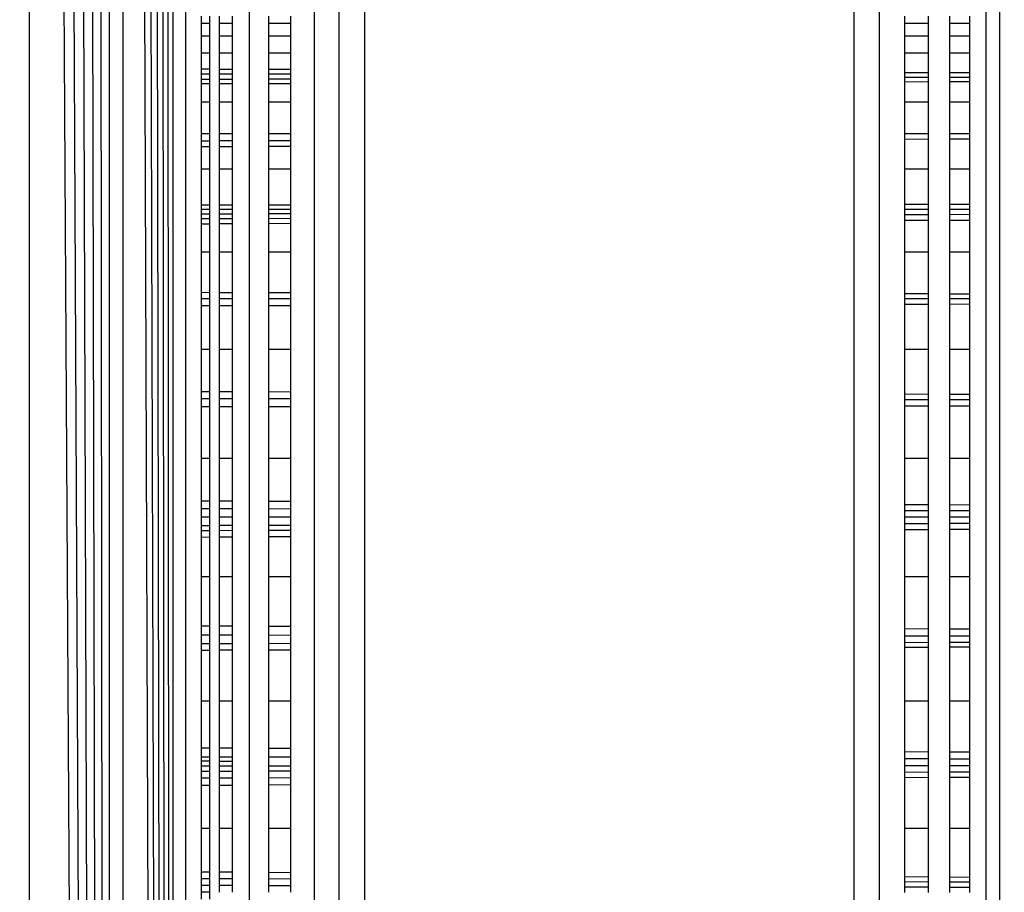
# Model space of a CAD drawing. Units: millimetres. Extents: x 19081 to 25129, y 11873 to 16341.
# Drawn here: x 23628 to 23634, y 13417 to 13423 of the extents above; entities that cross this region are included whole.
import ezdxf

# ---------------------------------------------------------------- set-up
doc = ezdxf.new("R2010")
doc.units = ezdxf.units.MM
doc.layers.add('Strefa bezpieczna', color=8, linetype='Continuous')
doc.dimstyles.get("Standard").update_dxf_attribs({"dimtxt": 180, "dimasz": 200, "dimexe": 0.18, "dimexo": 0.0625, "dimgap": 200, "dimtad": 0, "dimtih": 1, "dimtoh": 1, "dimlfac": 0.001, "dimzin": 0, "dimdsep": 46, "dimtxsty": 'Standard', "dimcen": 0.09, "dimse1": 1, "dimse2": 1, "dimadec": 0, "dimazin": 0, "dimtfac": 1, "dimtdec": 4, "dimtofl": 0, "dimtmove": 0, "dimatfit": 3, "dimfxl": 1, "dimtolj": 1, "dimtzin": 0, "dimarcsym": 0})

# ---------------------------------------------------------------- blocks, each defined once
blk = doc.blocks.new('*D98')
at = {"layer": 'Defpoints', "color": 0}
for p in [(25129.2823, 16223.0425), (21249.2823, 13417.5886), (25129.2823, 13417.5886)]:
    blk.add_point(p, dxfattribs=at)
at = {"layer": 'Strefa bezpieczna', "color": 0, "lineweight": -2}
for p, q in [((21449.2823, 16223.0425), (22719.2823, 16223.0425)), ((24929.2823, 16223.0425), (23659.2823, 16223.0425))]:
    blk.add_line(p, q, dxfattribs=at)
at = {"layer": 'Strefa bezpieczna', "color": 0}
for points in [[(21449.2823, 16256.3758), (21449.2823, 16189.7091), (21249.2823, 16223.0425)], [(24929.2823, 16189.7091), (24929.2823, 16256.3758), (25129.2823, 16223.0425)]]:
    blk.add_solid(points, dxfattribs=at)
at = {"layer": 'Strefa bezpieczna', "color": 0, "insert": (23189.2823, 16223.0425), "char_height": 180, "attachment_point": 5}
blk.add_mtext('\\A1;3.88', dxfattribs=at)

msp = doc.modelspace()

# ---------------------------------------------------------------- linework, layer by layer
for p, q in [((23629.1058, 13459.5445), (23629.1058, 13375.6327)), ((23629.1058, 13375.6327), (23628.8718, 13459.486)), ((23629.1058, 13375.6327), (23628.9398, 13459.503)), ((23629.1058, 13375.6327), (23629.0015, 13459.5184)), ((23629.1058, 13375.6327), (23629.0568, 13459.5322)), ((23628.717, 13375.7299), (23628.6301, 13459.4255)), ((23628.7168, 13459.4472), (23628.717, 13375.7299)), ((23628.802, 13459.4685), (23628.7975, 13375.7098)), ((23629.1058, 13375.6327), (23628.802, 13459.4685)), ((23628.717, 13375.7299), (23628.4391, 13459.3778)), ((23628.717, 13375.7299), (23628.5375, 13459.4024)), ((23629.1852, 13459.4136), (23629.185, 13375.7629)), ((23628.2256, 13459.3244), (23628.2254, 13375.8528)), ((23628.717, 13375.7299), (23628.2256, 13459.3244)), ((23628.717, 13375.7299), (23628.3351, 13459.3518)), ((23629.5752, 13432.5886), (23629.5752, 13402.5886)), ((23629.9733, 13432.5886), (23629.9733, 13402.5886)), ((23630.1259, 13402.5886), (23630.1259, 13432.5886)), ((23630.2823, 13432.5886), (23630.2823, 13402.5886)), ((23633.2823, 13402.5886), (23633.2823, 13432.5886)), ((23633.4387, 13402.5886), (23633.4387, 13432.5886)), ((23634.0913, 13402.5886), (23634.0913, 13432.5886)), ((23634.1733, 13432.5886), (23634.1733, 13402.5886)), ((23629.2823, 13422.527), (23629.2823, 13422.5693)), ((23629.3312, 13422.5693), (23629.3312, 13422.527)), ((23629.3913, 13422.5693), (23629.3913, 13422.527)), ((23629.4733, 13422.527), (23629.4733, 13422.5693)), ((23629.6945, 13422.527), (23629.6945, 13422.5693)), ((23629.8283, 13422.5694), (23629.8283, 13422.527)), ((23633.5913, 13422.5701), (23633.5913, 13422.527)), ((23633.7363, 13422.5701), (23633.7363, 13422.527)), ((23633.8701, 13422.527), (23633.8701, 13422.5701)), ((23633.9894, 13422.5701), (23633.9894, 13422.527)), ((23629.2823, 13422.527), (23629.3312, 13422.527)), ((23629.2823, 13422.4494), (23629.2823, 13422.527)), ((23629.3312, 13422.527), (23629.3312, 13422.4494)), ((23629.3913, 13422.527), (23629.4733, 13422.527)), ((23629.3913, 13422.527), (23629.3913, 13422.4494)), ((23629.4733, 13422.4494), (23629.4733, 13422.527)), ((23629.6945, 13422.527), (23629.8283, 13422.527)), ((23629.6945, 13422.4494), (23629.6945, 13422.527)), ((23629.8283, 13422.527), (23629.8283, 13422.4494)), ((23633.5913, 13422.527), (23633.7363, 13422.527)), ((23633.5913, 13422.527), (23633.5913, 13422.4494)), ((23633.7363, 13422.527), (23633.7363, 13422.4494)), ((23633.8701, 13422.527), (23633.9894, 13422.527)), ((23633.8701, 13422.4494), (23633.8701, 13422.527)), ((23633.9894, 13422.527), (23633.9894, 13422.4494)), ((23629.2823, 13422.4494), (23629.3312, 13422.4494)), ((23629.2823, 13422.3439), (23629.2823, 13422.4494)), ((23629.3312, 13422.4494), (23629.3312, 13422.3439)), ((23629.3913, 13422.4494), (23629.4733, 13422.4494)), ((23629.3913, 13422.4494), (23629.3913, 13422.3439)), ((23629.4733, 13422.3439), (23629.4733, 13422.4494)), ((23629.6945, 13422.4494), (23629.8283, 13422.4494)), ((23629.6945, 13422.3439), (23629.6945, 13422.4494)), ((23629.8283, 13422.4494), (23629.8283, 13422.3439)), ((23633.5913, 13422.4494), (23633.7363, 13422.4494)), ((23633.5913, 13422.4494), (23633.5913, 13422.3439)), ((23633.7363, 13422.4494), (23633.7363, 13422.3439)), ((23633.8701, 13422.4494), (23633.9894, 13422.4494)), ((23633.8701, 13422.3439), (23633.8701, 13422.4494)), ((23633.9894, 13422.4494), (23633.9894, 13422.3439)), ((23629.2823, 13422.3439), (23629.3312, 13422.3439)), ((23629.2823, 13422.2439), (23629.2823, 13422.3439)), ((23629.3312, 13422.3439), (23629.3312, 13422.2438)), ((23629.3913, 13422.3439), (23629.4733, 13422.3439)), ((23629.3913, 13422.3439), (23629.3913, 13422.2437)), ((23629.4733, 13422.2435), (23629.4733, 13422.3439)), ((23629.6945, 13422.3439), (23629.8283, 13422.3439)), ((23629.6945, 13422.2431), (23629.6945, 13422.3439)), ((23629.8283, 13422.3439), (23629.8283, 13422.2428)), ((23633.5913, 13422.3439), (23633.7363, 13422.3439)), ((23633.5913, 13422.3439), (23633.5913, 13422.2222)), ((23633.7363, 13422.3439), (23633.7363, 13422.222)), ((23633.8701, 13422.3439), (23633.9894, 13422.3439)), ((23633.8701, 13422.2219), (23633.8701, 13422.3439)), ((23633.9894, 13422.3439), (23633.9894, 13422.2218)), ((23629.3312, 13422.2438), (23629.2823, 13422.2439)), ((23629.2823, 13422.2135), (23629.2823, 13422.2439)), ((23629.3312, 13422.2135), (23629.2823, 13422.2135)), ((23629.2823, 13422.1821), (23629.2823, 13422.2135)), ((23629.3312, 13422.2438), (23629.3312, 13422.2135)), ((23629.3312, 13422.2135), (23629.3312, 13422.1822)), ((23629.4733, 13422.2435), (23629.3913, 13422.2437)), ((23629.3913, 13422.2437), (23629.3913, 13422.2134)), ((23629.4733, 13422.2134), (23629.3913, 13422.2134)), ((23629.3913, 13422.2134), (23629.3913, 13422.1822)), ((23629.4733, 13422.2134), (23629.4733, 13422.2435)), ((23629.4733, 13422.1823), (23629.4733, 13422.2134)), ((23629.8283, 13422.2428), (23629.6945, 13422.2431)), ((23629.6945, 13422.2133), (23629.6945, 13422.2431)), ((23629.8283, 13422.2133), (23629.6945, 13422.2133)), ((23629.6945, 13422.1826), (23629.6945, 13422.2133)), ((23629.8283, 13422.2428), (23629.8283, 13422.2133)), ((23629.8283, 13422.2133), (23629.8283, 13422.1828)), ((23633.7363, 13422.222), (23633.5913, 13422.2222)), ((23633.5913, 13422.2222), (23633.5913, 13422.1941)), ((23633.7363, 13422.1942), (23633.5913, 13422.1941)), ((23633.5913, 13422.1941), (23633.5913, 13422.1658)), ((23633.7363, 13422.222), (23633.7363, 13422.1942)), ((23633.7363, 13422.1942), (23633.7363, 13422.1662)), ((23633.9894, 13422.2218), (23633.8701, 13422.2219)), ((23633.8701, 13422.1943), (23633.8701, 13422.2219)), ((23633.9894, 13422.1944), (23633.8701, 13422.1943)), ((23633.8701, 13422.1666), (23633.8701, 13422.1943)), ((23633.9894, 13422.2218), (23633.9894, 13422.1944)), ((23633.9894, 13422.1944), (23633.9894, 13422.1669)), ((23629.3312, 13422.1822), (23629.2823, 13422.1821)), ((23629.2823, 13422.1541), (23629.2823, 13422.1821)), ((23629.3312, 13422.1542), (23629.2823, 13422.1541)), ((23629.2823, 13422.0436), (23629.2823, 13422.1541)), ((23629.3312, 13422.1822), (23629.3312, 13422.1542)), ((23629.3312, 13422.1542), (23629.3312, 13422.0436)), ((23629.4733, 13422.1823), (23629.3913, 13422.1822)), ((23629.3913, 13422.1822), (23629.3913, 13422.1544)), ((23629.4733, 13422.1546), (23629.3913, 13422.1544)), ((23629.3913, 13422.1544), (23629.3913, 13422.0436)), ((23629.4733, 13422.1546), (23629.4733, 13422.1823)), ((23629.4733, 13422.0436), (23629.4733, 13422.1546)), ((23629.8283, 13422.1828), (23629.6945, 13422.1826)), ((23629.6945, 13422.1552), (23629.6945, 13422.1826)), ((23629.8283, 13422.1556), (23629.6945, 13422.1552)), ((23629.6945, 13422.0436), (23629.6945, 13422.1552)), ((23629.8283, 13422.1828), (23629.8283, 13422.1556)), ((23629.8283, 13422.1556), (23629.8283, 13422.0436)), ((23633.7363, 13422.1662), (23633.5913, 13422.1658)), ((23633.5913, 13422.1658), (23633.5913, 13422.0436)), ((23633.7363, 13422.1662), (23633.7363, 13422.0436)), ((23633.9894, 13422.1669), (23633.8701, 13422.1666)), ((23633.8701, 13422.0436), (23633.8701, 13422.1666)), ((23633.9894, 13422.1669), (23633.9894, 13422.0436)), ((23629.2823, 13422.0436), (23629.3312, 13422.0436)), ((23629.2823, 13421.8493), (23629.2823, 13422.0436)), ((23629.3312, 13422.0436), (23629.3312, 13421.8493)), ((23629.3913, 13422.0436), (23629.4733, 13422.0436)), ((23629.3913, 13422.0436), (23629.3913, 13421.8493)), ((23629.4733, 13421.8493), (23629.4733, 13422.0436)), ((23629.6945, 13422.0436), (23629.8283, 13422.0436)), ((23629.6945, 13421.8493), (23629.6945, 13422.0436)), ((23629.8283, 13422.0436), (23629.8283, 13421.8493)), ((23633.5913, 13422.0436), (23633.7363, 13422.0436)), ((23633.5913, 13422.0436), (23633.5913, 13421.8494)), ((23633.7363, 13422.0436), (23633.7363, 13421.8494)), ((23633.8701, 13422.0436), (23633.9894, 13422.0436)), ((23633.8701, 13421.8494), (23633.8701, 13422.0436)), ((23633.9894, 13422.0436), (23633.9894, 13421.8494)), ((23629.2823, 13421.8493), (23629.3312, 13421.8493)), ((23629.2823, 13421.804), (23629.2823, 13421.8493)), ((23629.3312, 13421.8493), (23629.3312, 13421.8041)), ((23629.3913, 13421.8493), (23629.4733, 13421.8493)), ((23629.3913, 13421.8493), (23629.3913, 13421.8043)), ((23629.4733, 13421.8045), (23629.4733, 13421.8493)), ((23629.6945, 13421.8493), (23629.8283, 13421.8493)), ((23629.6945, 13421.805), (23629.6945, 13421.8493)), ((23629.8283, 13421.8493), (23629.8283, 13421.8053)), ((23633.5913, 13421.8494), (23633.7363, 13421.8494)), ((23633.5913, 13421.8494), (23633.5913, 13421.8142)), ((23633.7363, 13421.8494), (23633.7363, 13421.8146)), ((23633.8701, 13421.8494), (23633.9894, 13421.8494)), ((23633.8701, 13421.8149), (23633.8701, 13421.8494)), ((23633.9894, 13421.8494), (23633.9894, 13421.8152)), ((23629.3312, 13421.8041), (23629.2823, 13421.804)), ((23629.2823, 13421.7698), (23629.2823, 13421.804)), ((23629.2823, 13421.7698), (23629.3312, 13421.77)), ((23629.2823, 13421.6337), (23629.2823, 13421.7698)), ((23629.3312, 13421.8041), (23629.3312, 13421.77)), ((23629.3312, 13421.77), (23629.3312, 13421.6337)), ((23629.4733, 13421.8045), (23629.3913, 13421.8043)), ((23629.3913, 13421.8043), (23629.3913, 13421.7703)), ((23629.3913, 13421.7703), (23629.4733, 13421.7706)), ((23629.3913, 13421.7703), (23629.3913, 13421.6337)), ((23629.4733, 13421.7706), (23629.4733, 13421.8045)), ((23629.4733, 13421.6337), (23629.4733, 13421.7706)), ((23629.8283, 13421.8053), (23629.6945, 13421.805)), ((23629.6945, 13421.7716), (23629.6945, 13421.805)), ((23629.6945, 13421.7716), (23629.8283, 13421.7722)), ((23629.6945, 13421.6337), (23629.6945, 13421.7716)), ((23629.8283, 13421.8053), (23629.8283, 13421.7722)), ((23629.8283, 13421.7722), (23629.8283, 13421.6337)), ((23633.7363, 13421.8146), (23633.5913, 13421.8142)), ((23633.5913, 13421.8142), (23633.5913, 13421.6337)), ((23633.7363, 13421.8146), (23633.7363, 13421.6337)), ((23633.9894, 13421.8152), (23633.8701, 13421.8149)), ((23633.8701, 13421.6337), (23633.8701, 13421.8149)), ((23633.9894, 13421.8152), (23633.9894, 13421.6337)), ((23629.2823, 13421.6337), (23629.3312, 13421.6337)), ((23629.2823, 13421.4104), (23629.2823, 13421.6337)), ((23629.3312, 13421.6337), (23629.3312, 13421.4104)), ((23629.3913, 13421.6337), (23629.4733, 13421.6337)), ((23629.3913, 13421.6337), (23629.3913, 13421.4103)), ((23629.4733, 13421.4102), (23629.4733, 13421.6337)), ((23629.6945, 13421.6337), (23629.8283, 13421.6337)), ((23629.6945, 13421.4099), (23629.6945, 13421.6337)), ((23629.8283, 13421.6337), (23629.8283, 13421.4098)), ((23633.5913, 13421.6337), (23633.7363, 13421.6337)), ((23633.5913, 13421.6337), (23633.5913, 13421.415)), ((23633.7363, 13421.6337), (23633.7363, 13421.4148)), ((23633.8701, 13421.6337), (23633.9894, 13421.6337)), ((23633.8701, 13421.4145), (23633.8701, 13421.6337)), ((23633.9894, 13421.6337), (23633.9894, 13421.4143)), ((23629.3312, 13421.4104), (23629.2823, 13421.4104)), ((23629.2823, 13421.3841), (23629.2823, 13421.4104)), ((23629.3312, 13421.4104), (23629.3312, 13421.3841)), ((23629.4733, 13421.4102), (23629.3913, 13421.4103)), ((23629.3913, 13421.4103), (23629.3913, 13421.3841)), ((23629.4733, 13421.3841), (23629.4733, 13421.4102)), ((23629.8283, 13421.4098), (23629.6945, 13421.4099)), ((23629.6945, 13421.3842), (23629.6945, 13421.4099)), ((23629.8283, 13421.4098), (23629.8283, 13421.3842)), ((23633.7363, 13421.4148), (23633.5913, 13421.415)), ((23633.5913, 13421.415), (23633.5913, 13421.3849)), ((23633.7363, 13421.4148), (23633.7363, 13421.3849)), ((23633.9894, 13421.4143), (23633.8701, 13421.4145)), ((23633.8701, 13421.3849), (23633.8701, 13421.4145)), ((23633.9894, 13421.4143), (23633.9894, 13421.385)), ((23629.3312, 13421.3841), (23629.2823, 13421.3841)), ((23629.2823, 13421.3561), (23629.2823, 13421.3841)), ((23629.3312, 13421.3562), (23629.2823, 13421.3561)), ((23629.2823, 13421.3264), (23629.2823, 13421.3561)), ((23629.3312, 13421.3841), (23629.3312, 13421.3562)), ((23629.3312, 13421.3562), (23629.3312, 13421.3265)), ((23629.4733, 13421.3841), (23629.3913, 13421.3841)), ((23629.3913, 13421.3841), (23629.3913, 13421.3563)), ((23629.4733, 13421.3564), (23629.3913, 13421.3563)), ((23629.3913, 13421.3563), (23629.3913, 13421.3267)), ((23629.4733, 13421.3564), (23629.4733, 13421.3841)), ((23629.4733, 13421.327), (23629.4733, 13421.3564)), ((23629.8283, 13421.3842), (23629.6945, 13421.3842)), ((23629.6945, 13421.3568), (23629.6945, 13421.3842)), ((23629.8283, 13421.357), (23629.6945, 13421.3568)), ((23629.6945, 13421.3277), (23629.6945, 13421.3568)), ((23629.8283, 13421.3842), (23629.8283, 13421.357)), ((23629.8283, 13421.357), (23629.8283, 13421.3281)), ((23633.7363, 13421.3849), (23633.5913, 13421.3849)), ((23633.5913, 13421.3849), (23633.5913, 13421.3518)), ((23633.7363, 13421.3522), (23633.5913, 13421.3518)), ((23633.5913, 13421.3518), (23633.5913, 13421.3158)), ((23633.7363, 13421.3849), (23633.7363, 13421.3522)), ((23633.7363, 13421.3522), (23633.7363, 13421.3165)), ((23633.9894, 13421.385), (23633.8701, 13421.3849)), ((23633.8701, 13421.3525), (23633.8701, 13421.3849)), ((23633.9894, 13421.3528), (23633.8701, 13421.3525)), ((23633.8701, 13421.3171), (23633.8701, 13421.3525)), ((23633.9894, 13421.385), (23633.9894, 13421.3528)), ((23633.9894, 13421.3528), (23633.9894, 13421.3177)), ((23629.3312, 13421.3265), (23629.2823, 13421.3264)), ((23629.2823, 13421.2949), (23629.2823, 13421.3264)), ((23629.3312, 13421.2951), (23629.2823, 13421.2949)), ((23629.2823, 13421.1241), (23629.2823, 13421.2949)), ((23629.3312, 13421.3265), (23629.3312, 13421.2951)), ((23629.3312, 13421.2951), (23629.3312, 13421.1241)), ((23629.4733, 13421.327), (23629.3913, 13421.3267)), ((23629.3913, 13421.3267), (23629.3913, 13421.2954)), ((23629.4733, 13421.2958), (23629.3913, 13421.2954)), ((23629.3913, 13421.2954), (23629.3913, 13421.1241)), ((23629.4733, 13421.2958), (23629.4733, 13421.327)), ((23629.4733, 13421.1241), (23629.4733, 13421.2958)), ((23629.8283, 13421.3281), (23629.6945, 13421.3277)), ((23629.6945, 13421.2969), (23629.6945, 13421.3277)), ((23629.8283, 13421.2975), (23629.6945, 13421.2969)), ((23629.6945, 13421.1241), (23629.6945, 13421.2969)), ((23629.8283, 13421.3281), (23629.8283, 13421.2975)), ((23629.8283, 13421.2975), (23629.8283, 13421.1241)), ((23633.7363, 13421.3165), (23633.5913, 13421.3158)), ((23633.5913, 13421.3158), (23633.5913, 13421.1241)), ((23633.7363, 13421.3165), (23633.7363, 13421.1241)), ((23633.9894, 13421.3177), (23633.8701, 13421.3171)), ((23633.8701, 13421.1241), (23633.8701, 13421.3171)), ((23633.9894, 13421.3177), (23633.9894, 13421.1241)), ((23629.2823, 13421.1241), (23629.3312, 13421.1241)), ((23629.2823, 13420.8743), (23629.2823, 13421.1241)), ((23629.3312, 13421.1241), (23629.3312, 13420.8742)), ((23629.3913, 13421.1241), (23629.4733, 13421.1241)), ((23629.3913, 13421.1241), (23629.3913, 13420.8741)), ((23629.4733, 13420.8739), (23629.4733, 13421.1241)), ((23629.6945, 13421.1241), (23629.8283, 13421.1241)), ((23629.6945, 13420.8735), (23629.6945, 13421.1241)), ((23629.8283, 13421.1241), (23629.8283, 13420.8733)), ((23633.5913, 13421.1241), (23633.7363, 13421.1241)), ((23633.5913, 13421.1241), (23633.5913, 13420.8664)), ((23633.7363, 13421.1241), (23633.7363, 13420.8661)), ((23633.8701, 13421.1241), (23633.9894, 13421.1241)), ((23633.8701, 13420.8659), (23633.8701, 13421.1241)), ((23633.9894, 13421.1241), (23633.9894, 13420.8657)), ((23629.3312, 13420.8742), (23629.2823, 13420.8743)), ((23629.2823, 13420.8368), (23629.2823, 13420.8743)), ((23629.3312, 13420.8742), (23629.3312, 13420.8368)), ((23629.4733, 13420.8739), (23629.3913, 13420.8741)), ((23629.3913, 13420.8741), (23629.3913, 13420.8368)), ((23629.4733, 13420.8367), (23629.4733, 13420.8739)), ((23629.8283, 13420.8733), (23629.6945, 13420.8735)), ((23629.6945, 13420.8367), (23629.6945, 13420.8735)), ((23629.8283, 13420.8733), (23629.8283, 13420.8367)), ((23633.7363, 13420.8661), (23633.5913, 13420.8664)), ((23633.5913, 13420.8664), (23633.5913, 13420.8358)), ((23633.7363, 13420.8661), (23633.7363, 13420.8358)), ((23633.9894, 13420.8657), (23633.8701, 13420.8659)), ((23633.8701, 13420.8357), (23633.8701, 13420.8659)), ((23633.9894, 13420.8657), (23633.9894, 13420.8357)), ((23629.3312, 13420.8368), (23629.2823, 13420.8368)), ((23629.2823, 13420.7932), (23629.2823, 13420.8368)), ((23629.3312, 13420.8368), (23629.3312, 13420.7933)), ((23629.4733, 13420.8367), (23629.3913, 13420.8368)), ((23629.3913, 13420.8368), (23629.3913, 13420.7934)), ((23629.4733, 13420.7936), (23629.4733, 13420.8367)), ((23629.8283, 13420.8367), (23629.6945, 13420.8367)), ((23629.6945, 13420.794), (23629.6945, 13420.8367)), ((23629.8283, 13420.8367), (23629.8283, 13420.7943)), ((23633.7363, 13420.8358), (23633.5913, 13420.8358)), ((23633.5913, 13420.8358), (23633.5913, 13420.802)), ((23633.7363, 13420.8023), (23633.5913, 13420.802)), ((23633.5913, 13420.802), (23633.5913, 13420.5275)), ((23633.7363, 13420.8358), (23633.7363, 13420.8023)), ((23633.7363, 13420.8023), (23633.7363, 13420.5275)), ((23633.9894, 13420.8357), (23633.8701, 13420.8357)), ((23633.8701, 13420.8026), (23633.8701, 13420.8357)), ((23633.9894, 13420.8028), (23633.8701, 13420.8026)), ((23633.8701, 13420.5275), (23633.8701, 13420.8026)), ((23633.9894, 13420.8357), (23633.9894, 13420.8028)), ((23633.9894, 13420.8028), (23633.9894, 13420.5275)), ((23629.3312, 13420.7933), (23629.2823, 13420.7932)), ((23629.2823, 13420.5275), (23629.2823, 13420.7932)), ((23629.3312, 13420.7933), (23629.3312, 13420.5275)), ((23629.4733, 13420.7936), (23629.3913, 13420.7934)), ((23629.3913, 13420.7934), (23629.3913, 13420.5275)), ((23629.4733, 13420.5275), (23629.4733, 13420.7936)), ((23629.8283, 13420.7943), (23629.6945, 13420.794)), ((23629.6945, 13420.5275), (23629.6945, 13420.794)), ((23629.8283, 13420.7943), (23629.8283, 13420.5275)), ((23629.2823, 13420.5275), (23629.3312, 13420.5275)), ((23629.2823, 13420.2692), (23629.2823, 13420.5275)), ((23629.3312, 13420.5275), (23629.3312, 13420.269)), ((23629.3913, 13420.5275), (23629.4733, 13420.5275)), ((23629.3913, 13420.5275), (23629.3913, 13420.2687)), ((23629.4733, 13420.2684), (23629.4733, 13420.5275)), ((23629.6945, 13420.5275), (23629.8283, 13420.5275)), ((23629.6945, 13420.2676), (23629.6945, 13420.5275)), ((23629.8283, 13420.5275), (23629.8283, 13420.2671)), ((23633.5913, 13420.5275), (23633.7363, 13420.5275)), ((23633.5913, 13420.5275), (23633.5913, 13420.253)), ((23633.7363, 13420.5275), (23633.7363, 13420.2524)), ((23633.8701, 13420.5275), (23633.9894, 13420.5275)), ((23633.8701, 13420.2519), (23633.8701, 13420.5275)), ((23633.9894, 13420.5275), (23633.9894, 13420.2515)), ((23629.2823, 13420.2692), (23629.3312, 13420.269)), ((23629.2823, 13420.2234), (23629.2823, 13420.2692)), ((23629.3312, 13420.269), (23629.3312, 13420.2233)), ((23629.3913, 13420.2687), (23629.4733, 13420.2684)), ((23629.3913, 13420.2687), (23629.3913, 13420.2232)), ((23629.4733, 13420.2231), (23629.4733, 13420.2684)), ((23629.6945, 13420.2676), (23629.8283, 13420.2671)), ((23629.6945, 13420.2228), (23629.6945, 13420.2676)), ((23629.8283, 13420.2671), (23629.8283, 13420.2226)), ((23629.3312, 13420.2233), (23629.2823, 13420.2234)), ((23629.2823, 13420.1756), (23629.2823, 13420.2234)), ((23629.3312, 13420.2233), (23629.3312, 13420.1756)), ((23629.4733, 13420.2231), (23629.3913, 13420.2232)), ((23629.3913, 13420.2232), (23629.3913, 13420.1757)), ((23629.4733, 13420.1758), (23629.4733, 13420.2231)), ((23629.8283, 13420.2226), (23629.6945, 13420.2228)), ((23629.6945, 13420.176), (23629.6945, 13420.2228)), ((23629.8283, 13420.2226), (23629.8283, 13420.1762)), ((23633.5913, 13420.253), (23633.7363, 13420.2524)), ((23633.5913, 13420.253), (23633.5913, 13420.2175)), ((23633.7363, 13420.2173), (23633.5913, 13420.2175)), ((23633.5913, 13420.2175), (23633.5913, 13420.1804)), ((23633.7363, 13420.2524), (23633.7363, 13420.2173)), ((23633.7363, 13420.2173), (23633.7363, 13420.1806)), ((23633.8701, 13420.2519), (23633.9894, 13420.2515)), ((23633.8701, 13420.2171), (23633.8701, 13420.2519)), ((23633.9894, 13420.2169), (23633.8701, 13420.2171)), ((23633.8701, 13420.1808), (23633.8701, 13420.2171)), ((23633.9894, 13420.2515), (23633.9894, 13420.2169)), ((23633.9894, 13420.2169), (23633.9894, 13420.1809)), ((23629.2823, 13420.1756), (23629.3312, 13420.1756)), ((23629.2823, 13419.8586), (23629.2823, 13420.1756)), ((23629.3312, 13420.1756), (23629.3312, 13419.8586)), ((23629.3913, 13420.1757), (23629.4733, 13420.1758)), ((23629.3913, 13420.1757), (23629.3913, 13419.8586)), ((23629.4733, 13419.8586), (23629.4733, 13420.1758)), ((23629.6945, 13420.176), (23629.8283, 13420.1762)), ((23629.6945, 13419.8586), (23629.6945, 13420.176)), ((23629.8283, 13420.1762), (23629.8283, 13419.8586)), ((23633.5913, 13420.1804), (23633.7363, 13420.1806)), ((23633.5913, 13420.1804), (23633.5913, 13419.8586)), ((23633.7363, 13420.1806), (23633.7363, 13419.8586)), ((23633.8701, 13420.1808), (23633.9894, 13420.1809)), ((23633.8701, 13419.8586), (23633.8701, 13420.1808)), ((23633.9894, 13420.1809), (23633.9894, 13419.8586)), ((23629.2823, 13419.8586), (23629.3312, 13419.8586)), ((23629.2823, 13419.5986), (23629.2823, 13419.8586)), ((23629.3312, 13419.8586), (23629.3312, 13419.5983)), ((23629.3913, 13419.8586), (23629.4733, 13419.8586)), ((23629.3913, 13419.8586), (23629.3913, 13419.598)), ((23629.4733, 13419.5976), (23629.4733, 13419.8586)), ((23629.6945, 13419.8586), (23629.8283, 13419.8586)), ((23629.6945, 13419.5964), (23629.6945, 13419.8586)), ((23629.8283, 13419.8586), (23629.8283, 13419.5957)), ((23633.5913, 13419.8586), (23633.7363, 13419.8586)), ((23633.5913, 13419.8586), (23633.5913, 13419.5759)), ((23633.7363, 13419.8586), (23633.7363, 13419.5752)), ((23633.8701, 13419.8586), (23633.9894, 13419.8586)), ((23633.8701, 13419.5745), (23633.8701, 13419.8586)), ((23633.9894, 13419.8586), (23633.9894, 13419.5738)), ((23629.2823, 13419.5986), (23629.3312, 13419.5983)), ((23629.2823, 13419.549), (23629.2823, 13419.5986)), ((23629.3312, 13419.5983), (23629.3312, 13419.5489)), ((23629.3913, 13419.598), (23629.4733, 13419.5976)), ((23629.3913, 13419.598), (23629.3913, 13419.5487)), ((23629.4733, 13419.5485), (23629.4733, 13419.5976)), ((23629.6945, 13419.5964), (23629.8283, 13419.5957)), ((23629.6945, 13419.5479), (23629.6945, 13419.5964)), ((23629.8283, 13419.5957), (23629.8283, 13419.5475)), ((23629.3312, 13419.5489), (23629.2823, 13419.549)), ((23629.2823, 13419.4978), (23629.2823, 13419.549)), ((23629.3312, 13419.5489), (23629.3312, 13419.4978)), ((23629.4733, 13419.5485), (23629.3913, 13419.5487)), ((23629.3913, 13419.5487), (23629.3913, 13419.4978)), ((23629.4733, 13419.4978), (23629.4733, 13419.5485)), ((23629.8283, 13419.5475), (23629.6945, 13419.5479)), ((23629.6945, 13419.4978), (23629.6945, 13419.5479)), ((23629.8283, 13419.5475), (23629.8283, 13419.4978)), ((23633.5913, 13419.5759), (23633.7363, 13419.5752)), ((23633.5913, 13419.5759), (23633.5913, 13419.5375)), ((23633.7363, 13419.5371), (23633.5913, 13419.5375)), ((23633.5913, 13419.5375), (23633.5913, 13419.4978)), ((23633.7363, 13419.5752), (23633.7363, 13419.5371)), ((23633.7363, 13419.5371), (23633.7363, 13419.4978)), ((23633.8701, 13419.5745), (23633.9894, 13419.5738)), ((23633.8701, 13419.5368), (23633.8701, 13419.5745)), ((23633.9894, 13419.5364), (23633.8701, 13419.5368)), ((23633.8701, 13419.4978), (23633.8701, 13419.5368)), ((23633.9894, 13419.5738), (23633.9894, 13419.5364)), ((23633.9894, 13419.5364), (23633.9894, 13419.4978)), ((23629.3312, 13419.4978), (23629.2823, 13419.4978)), ((23629.2823, 13419.4453), (23629.2823, 13419.4978)), ((23629.3312, 13419.4978), (23629.3312, 13419.4454)), ((23629.4733, 13419.4978), (23629.3913, 13419.4978)), ((23629.3913, 13419.4978), (23629.3913, 13419.4456)), ((23629.4733, 13419.4458), (23629.4733, 13419.4978)), ((23629.8283, 13419.4978), (23629.6945, 13419.4978)), ((23629.6945, 13419.4464), (23629.6945, 13419.4978)), ((23629.8283, 13419.4978), (23629.8283, 13419.4468)), ((23633.7363, 13419.4978), (23633.5913, 13419.4978)), ((23633.5913, 13419.4978), (23633.5913, 13419.4571)), ((23633.7363, 13419.4978), (23633.7363, 13419.4575)), ((23633.9894, 13419.4978), (23633.8701, 13419.4978)), ((23633.8701, 13419.4579), (23633.8701, 13419.4978)), ((23633.9894, 13419.4978), (23633.9894, 13419.4582)), ((23629.3312, 13419.4454), (23629.2823, 13419.4453)), ((23629.2823, 13419.4141), (23629.2823, 13419.4453)), ((23629.3312, 13419.4143), (23629.2823, 13419.4141)), ((23629.2823, 13419.3758), (23629.2823, 13419.4141)), ((23629.3312, 13419.4454), (23629.3312, 13419.4143)), ((23629.3312, 13419.4143), (23629.3312, 13419.3761)), ((23629.4733, 13419.4458), (23629.3913, 13419.4456)), ((23629.3913, 13419.4456), (23629.3913, 13419.4146)), ((23629.4733, 13419.415), (23629.3913, 13419.4146)), ((23629.3913, 13419.4146), (23629.3913, 13419.3765)), ((23629.4733, 13419.415), (23629.4733, 13419.4458)), ((23629.4733, 13419.3771), (23629.4733, 13419.415)), ((23629.8283, 13419.4468), (23629.6945, 13419.4464)), ((23629.6945, 13419.4161), (23629.6945, 13419.4464)), ((23629.8283, 13419.4167), (23629.6945, 13419.4161)), ((23629.6945, 13419.3786), (23629.6945, 13419.4161)), ((23629.8283, 13419.4468), (23629.8283, 13419.4167)), ((23629.8283, 13419.4167), (23629.8283, 13419.3795)), ((23633.7363, 13419.4575), (23633.5913, 13419.4571)), ((23633.5913, 13419.4571), (23633.5913, 13419.42)), ((23633.7363, 13419.4209), (23633.5913, 13419.42)), ((23633.5913, 13419.42), (23633.5913, 13419.1337)), ((23633.7363, 13419.4575), (23633.7363, 13419.4209)), ((23633.7363, 13419.4209), (23633.7363, 13419.1337)), ((23633.9894, 13419.4582), (23633.8701, 13419.4579)), ((23633.8701, 13419.4216), (23633.8701, 13419.4579)), ((23633.9894, 13419.4223), (23633.8701, 13419.4216)), ((23633.8701, 13419.1337), (23633.8701, 13419.4216)), ((23633.9894, 13419.4582), (23633.9894, 13419.4223)), ((23633.9894, 13419.4223), (23633.9894, 13419.1337)), ((23629.2823, 13419.3758), (23629.3312, 13419.3761)), ((23629.2823, 13419.1337), (23629.2823, 13419.3758)), ((23629.3312, 13419.3761), (23629.3312, 13419.1337)), ((23629.3913, 13419.3765), (23629.4733, 13419.3771)), ((23629.3913, 13419.3765), (23629.3913, 13419.1337)), ((23629.4733, 13419.1337), (23629.4733, 13419.3771)), ((23629.6945, 13419.3786), (23629.8283, 13419.3795)), ((23629.6945, 13419.1337), (23629.6945, 13419.3786)), ((23629.8283, 13419.3795), (23629.8283, 13419.1337)), ((23629.2823, 13419.1337), (23629.3312, 13419.1337)), ((23629.2823, 13418.8295), (23629.2823, 13419.1337)), ((23629.3312, 13419.1337), (23629.3312, 13418.8293)), ((23629.3913, 13419.1337), (23629.4733, 13419.1337)), ((23629.3913, 13419.1337), (23629.3913, 13418.8291)), ((23629.4733, 13418.8287), (23629.4733, 13419.1337)), ((23629.6945, 13419.1337), (23629.8283, 13419.1337)), ((23629.6945, 13418.8278), (23629.6945, 13419.1337)), ((23629.8283, 13419.1337), (23629.8283, 13418.8273)), ((23633.5913, 13419.1337), (23633.7363, 13419.1337)), ((23633.5913, 13419.1337), (23633.5913, 13418.812)), ((23633.7363, 13419.1337), (23633.7363, 13418.8114)), ((23633.8701, 13419.1337), (23633.9894, 13419.1337)), ((23633.8701, 13418.8108), (23633.8701, 13419.1337)), ((23633.9894, 13419.1337), (23633.9894, 13418.8104)), ((23629.3312, 13418.8293), (23629.2823, 13418.8295)), ((23629.2823, 13418.7758), (23629.2823, 13418.8295)), ((23629.3312, 13418.8293), (23629.3312, 13418.7758)), ((23629.4733, 13418.8287), (23629.3913, 13418.8291)), ((23629.3913, 13418.8291), (23629.3913, 13418.7757)), ((23629.4733, 13418.7756), (23629.4733, 13418.8287)), ((23629.8283, 13418.8273), (23629.6945, 13418.8278)), ((23629.6945, 13418.7753), (23629.6945, 13418.8278)), ((23629.8283, 13418.8273), (23629.8283, 13418.7751)), ((23633.7363, 13418.8114), (23633.5913, 13418.812)), ((23633.5913, 13418.812), (23633.5913, 13418.7704)), ((23633.7363, 13418.8114), (23633.7363, 13418.7702)), ((23633.9894, 13418.8104), (23633.8701, 13418.8108)), ((23633.8701, 13418.77), (23633.8701, 13418.8108)), ((23633.9894, 13418.8104), (23633.9894, 13418.7698)), ((23629.2823, 13418.7758), (23629.3312, 13418.7758)), ((23629.2823, 13418.7212), (23629.2823, 13418.7758)), ((23629.3312, 13418.7758), (23629.3312, 13418.7213)), ((23629.3913, 13418.7757), (23629.4733, 13418.7756)), ((23629.3913, 13418.7757), (23629.3913, 13418.7214)), ((23629.4733, 13418.7215), (23629.4733, 13418.7756)), ((23629.6945, 13418.7753), (23629.8283, 13418.7751)), ((23629.6945, 13418.7219), (23629.6945, 13418.7753)), ((23629.8283, 13418.7751), (23629.8283, 13418.7221)), ((23633.5913, 13418.7704), (23633.7363, 13418.7702)), ((23633.5913, 13418.7704), (23633.5913, 13418.728)), ((23633.7363, 13418.7702), (23633.7363, 13418.7282)), ((23633.8701, 13418.77), (23633.9894, 13418.7698)), ((23633.8701, 13418.7284), (23633.8701, 13418.77)), ((23633.9894, 13418.7698), (23633.9894, 13418.7286)), ((23629.3312, 13418.7213), (23629.2823, 13418.7212)), ((23629.2823, 13418.6808), (23629.2823, 13418.7212)), ((23629.3312, 13418.7213), (23629.3312, 13418.681)), ((23629.4733, 13418.7215), (23629.3913, 13418.7214)), ((23629.3913, 13418.7214), (23629.3913, 13418.6813)), ((23629.4733, 13418.6816), (23629.4733, 13418.7215)), ((23629.8283, 13418.7221), (23629.6945, 13418.7219)), ((23629.6945, 13418.6825), (23629.6945, 13418.7219)), ((23629.8283, 13418.7221), (23629.8283, 13418.6831)), ((23633.7363, 13418.7282), (23633.5913, 13418.728)), ((23633.5913, 13418.728), (23633.5913, 13418.6987)), ((23633.7363, 13418.6993), (23633.5913, 13418.6987)), ((23633.5913, 13418.6987), (23633.5913, 13418.3708)), ((23633.7363, 13418.7282), (23633.7363, 13418.6993)), ((23633.7363, 13418.6993), (23633.7363, 13418.3708)), ((23633.9894, 13418.7286), (23633.8701, 13418.7284)), ((23633.8701, 13418.6998), (23633.8701, 13418.7284)), ((23633.9894, 13418.7003), (23633.8701, 13418.6998)), ((23633.8701, 13418.3708), (23633.8701, 13418.6998)), ((23633.9894, 13418.7286), (23633.9894, 13418.7003)), ((23633.9894, 13418.7003), (23633.9894, 13418.3708)), ((23629.3312, 13418.681), (23629.2823, 13418.6808)), ((23629.2823, 13418.3708), (23629.2823, 13418.6808)), ((23629.3312, 13418.681), (23629.3312, 13418.3708)), ((23629.4733, 13418.6816), (23629.3913, 13418.6813)), ((23629.3913, 13418.6813), (23629.3913, 13418.3708)), ((23629.4733, 13418.3708), (23629.4733, 13418.6816)), ((23629.8283, 13418.6831), (23629.6945, 13418.6825)), ((23629.6945, 13418.3708), (23629.6945, 13418.6825)), ((23629.8283, 13418.6831), (23629.8283, 13418.3708)), ((23629.2823, 13418.3708), (23629.3312, 13418.3708)), ((23629.2823, 13418.0818), (23629.2823, 13418.3708)), ((23629.3312, 13418.3708), (23629.3312, 13418.0815)), ((23629.3913, 13418.3708), (23629.4733, 13418.3708)), ((23629.3913, 13418.3708), (23629.3913, 13418.0812)), ((23629.4733, 13418.0807), (23629.4733, 13418.3708)), ((23629.6945, 13418.3708), (23629.8283, 13418.3708)), ((23629.6945, 13418.0795), (23629.6945, 13418.3708)), ((23629.8283, 13418.3708), (23629.8283, 13418.0788)), ((23633.5913, 13418.3708), (23633.7363, 13418.3708)), ((23633.5913, 13418.3708), (23633.5913, 13418.0581)), ((23633.7363, 13418.3708), (23633.7363, 13418.0573)), ((23633.8701, 13418.3708), (23633.9894, 13418.3708)), ((23633.8701, 13418.0566), (23633.8701, 13418.3708)), ((23633.9894, 13418.3708), (23633.9894, 13418.0559)), ((23629.3312, 13418.0815), (23629.2823, 13418.0818)), ((23629.2823, 13418.0265), (23629.2823, 13418.0818)), ((23629.3312, 13418.0815), (23629.3312, 13418.0263)), ((23629.4733, 13418.0807), (23629.3913, 13418.0812)), ((23629.3913, 13418.0812), (23629.3913, 13418.0262)), ((23629.3312, 13418.0263), (23629.2823, 13418.0265)), ((23629.2823, 13417.9706), (23629.2823, 13418.0265)), ((23629.3312, 13418.0263), (23629.3312, 13417.9706)), ((23629.4733, 13418.026), (23629.3913, 13418.0262)), ((23629.3913, 13418.0262), (23629.3913, 13417.9707)), ((23629.4733, 13418.026), (23629.4733, 13418.0807)), ((23629.4733, 13417.9707), (23629.4733, 13418.026)), ((23629.8283, 13418.0788), (23629.6945, 13418.0795)), ((23629.6945, 13418.0254), (23629.6945, 13418.0795)), ((23629.8283, 13418.025), (23629.6945, 13418.0254)), ((23629.6945, 13417.9708), (23629.6945, 13418.0254)), ((23629.8283, 13418.0788), (23629.8283, 13418.025)), ((23629.8283, 13418.025), (23629.8283, 13417.9708)), ((23633.7363, 13418.0573), (23633.5913, 13418.0581)), ((23633.5913, 13418.0581), (23633.5913, 13418.0152)), ((23633.7363, 13418.0573), (23633.7363, 13418.0148)), ((23633.9894, 13418.0559), (23633.8701, 13418.0566)), ((23633.8701, 13418.0145), (23633.8701, 13418.0566)), ((23633.9894, 13418.0559), (23633.9894, 13418.0142)), ((23629.3312, 13418.0005), (23629.2823, 13418.0005)), ((23629.3312, 13417.9706), (23629.2823, 13417.9706)), ((23629.2823, 13417.9383), (23629.2823, 13417.9706)), ((23629.3312, 13417.9706), (23629.3312, 13417.9384)), ((23629.4733, 13418.0004), (23629.3913, 13418.0004)), ((23629.4733, 13417.9707), (23629.3913, 13417.9707)), ((23629.3913, 13417.9707), (23629.3913, 13417.9386)), ((23629.4733, 13417.9388), (23629.4733, 13417.9707)), ((23629.8283, 13417.9708), (23629.6945, 13417.9708)), ((23629.6945, 13417.9393), (23629.6945, 13417.9708)), ((23629.8283, 13417.9708), (23629.8283, 13417.9396)), ((23633.7363, 13418.0148), (23633.5913, 13418.0152)), ((23633.5913, 13418.0152), (23633.5913, 13417.9719)), ((23633.7363, 13417.972), (23633.5913, 13417.9719)), ((23633.5913, 13417.9719), (23633.5913, 13417.9327)), ((23633.7363, 13418.0148), (23633.7363, 13417.972)), ((23633.7363, 13417.972), (23633.7363, 13417.9332)), ((23633.9894, 13418.0142), (23633.8701, 13418.0145)), ((23633.8701, 13417.972), (23633.8701, 13418.0145)), ((23633.9894, 13417.972), (23633.8701, 13417.972)), ((23633.8701, 13417.9336), (23633.8701, 13417.972)), ((23633.9894, 13418.0142), (23633.9894, 13417.972)), ((23633.9894, 13417.972), (23633.9894, 13417.9341)), ((23629.3312, 13417.9384), (23629.2823, 13417.9383)), ((23629.2823, 13417.8963), (23629.2823, 13417.9383)), ((23629.3312, 13417.9384), (23629.3312, 13417.8965)), ((23629.4733, 13417.9388), (23629.3913, 13417.9386)), ((23629.3913, 13417.9386), (23629.3913, 13417.8968)), ((23629.4733, 13417.8972), (23629.4733, 13417.9388)), ((23629.8283, 13417.9396), (23629.6945, 13417.9393)), ((23629.6945, 13417.8982), (23629.6945, 13417.9393)), ((23629.8283, 13417.9396), (23629.8283, 13417.8989)), ((23633.7363, 13417.9332), (23633.5913, 13417.9327)), ((23633.5913, 13417.9327), (23633.5913, 13417.8999)), ((23633.7363, 13417.9008), (23633.5913, 13417.8999)), ((23633.5913, 13417.8999), (23633.5913, 13417.5886)), ((23633.7363, 13417.9332), (23633.7363, 13417.9008)), ((23633.7363, 13417.9008), (23633.7363, 13417.5886)), ((23633.9894, 13417.9341), (23633.8701, 13417.9336)), ((23633.8701, 13417.9015), (23633.8701, 13417.9336)), ((23633.9894, 13417.9022), (23633.8701, 13417.9015)), ((23633.8701, 13417.5886), (23633.8701, 13417.9015)), ((23633.9894, 13417.9341), (23633.9894, 13417.9022)), ((23633.9894, 13417.9022), (23633.9894, 13417.5886)), ((23629.3312, 13417.8965), (23629.2823, 13417.8963)), ((23629.2823, 13417.8539), (23629.2823, 13417.8963)), ((23629.2823, 13417.8539), (23629.3312, 13417.8542)), ((23629.2823, 13417.5886), (23629.2823, 13417.8539)), ((23629.3312, 13417.8965), (23629.3312, 13417.8542)), ((23629.3312, 13417.8542), (23629.3312, 13417.5886)), ((23629.4733, 13417.8972), (23629.3913, 13417.8968)), ((23629.3913, 13417.8968), (23629.3913, 13417.8546)), ((23629.3913, 13417.8546), (23629.4733, 13417.8552)), ((23629.3913, 13417.8546), (23629.3913, 13417.5886)), ((23629.4733, 13417.8552), (23629.4733, 13417.8972)), ((23629.4733, 13417.5886), (23629.4733, 13417.8552)), ((23629.8283, 13417.8989), (23629.6945, 13417.8982)), ((23629.6945, 13417.8567), (23629.6945, 13417.8982)), ((23629.6945, 13417.8567), (23629.8283, 13417.8576)), ((23629.6945, 13417.5886), (23629.6945, 13417.8567)), ((23629.8283, 13417.8989), (23629.8283, 13417.8576)), ((23629.8283, 13417.8576), (23629.8283, 13417.5886)), ((23629.3312, 13417.5886), (23629.2823, 13417.5886)), ((23629.2823, 13417.3233), (23629.2823, 13417.5886)), ((23629.3312, 13417.5886), (23629.3312, 13417.323)), ((23629.4733, 13417.5886), (23629.3913, 13417.5886)), ((23629.3913, 13417.5886), (23629.3913, 13417.3226)), ((23629.4733, 13417.322), (23629.4733, 13417.5886)), ((23629.8283, 13417.5886), (23629.6945, 13417.5886)), ((23629.6945, 13417.3205), (23629.6945, 13417.5886)), ((23629.8283, 13417.5886), (23629.8283, 13417.3196)), ((23633.7363, 13417.5886), (23633.5913, 13417.5886)), ((23633.5913, 13417.5886), (23633.5913, 13417.2938)), ((23633.7363, 13417.5886), (23633.7363, 13417.2928)), ((23633.9894, 13417.5886), (23633.8701, 13417.5886)), ((23633.8701, 13417.2919), (23633.8701, 13417.5886)), ((23633.9894, 13417.5886), (23633.9894, 13417.291)), ((23629.2823, 13417.3233), (23629.3312, 13417.323)), ((23629.2823, 13417.2809), (23629.2823, 13417.3233)), ((23629.3312, 13417.323), (23629.3312, 13417.2807)), ((23629.3913, 13417.3226), (23629.4733, 13417.322)), ((23629.3913, 13417.3226), (23629.3913, 13417.2804)), ((23629.4733, 13417.28), (23629.4733, 13417.322)), ((23629.6945, 13417.3205), (23629.8283, 13417.3196)), ((23629.6945, 13417.279), (23629.6945, 13417.3205)), ((23629.8283, 13417.3196), (23629.8283, 13417.2783)), ((23629.3312, 13417.2807), (23629.2823, 13417.2809)), ((23629.2823, 13417.2389), (23629.2823, 13417.2809)), ((23629.3312, 13417.2388), (23629.2823, 13417.2389)), ((23629.2823, 13417.1973), (23629.2823, 13417.2389)), ((23629.3312, 13417.2807), (23629.3312, 13417.2388)), ((23629.3312, 13417.2388), (23629.3312, 13417.1973)), ((23629.4733, 13417.28), (23629.3913, 13417.2804)), ((23629.3913, 13417.2804), (23629.3913, 13417.2386)), ((23629.4733, 13417.2384), (23629.3913, 13417.2386)), ((23629.3913, 13417.2386), (23629.3913, 13417.1973)), ((23629.4733, 13417.2384), (23629.4733, 13417.28)), ((23629.4733, 13417.1973), (23629.4733, 13417.2384)), ((23629.8283, 13417.2783), (23629.6945, 13417.279)), ((23629.6945, 13417.2379), (23629.6945, 13417.279)), ((23629.8283, 13417.2376), (23629.6945, 13417.2379)), ((23629.6945, 13417.1972), (23629.6945, 13417.2379)), ((23629.8283, 13417.2783), (23629.8283, 13417.2376)), ((23629.8283, 13417.2376), (23629.8283, 13417.1972)), ((23633.5913, 13417.2938), (23633.7363, 13417.2928)), ((23633.5913, 13417.2938), (23633.5913, 13417.2609)), ((23633.7363, 13417.2602), (23633.5913, 13417.2609)), ((23633.5913, 13417.2609), (23633.5913, 13417.2283)), ((23633.7363, 13417.2928), (23633.7363, 13417.2602)), ((23633.7363, 13417.2602), (23633.7363, 13417.228)), ((23633.8701, 13417.2919), (23633.9894, 13417.291)), ((23633.8701, 13417.2596), (23633.8701, 13417.2919)), ((23633.9894, 13417.259), (23633.8701, 13417.2596)), ((23633.8701, 13417.2276), (23633.8701, 13417.2596)), ((23633.9894, 13417.291), (23633.9894, 13417.259)), ((23633.9894, 13417.259), (23633.9894, 13417.2273)), ((23629.3312, 13417.1973), (23629.2823, 13417.1973)), ((23629.2823, 13417.1561), (23629.2823, 13417.1973)), ((23629.3312, 13417.1973), (23629.3312, 13417.1562)), ((23633.7363, 13417.228), (23633.5913, 13417.2283)), ((23633.5913, 13417.2283), (23633.5913, 13417.1961)), ((23633.7363, 13417.228), (23633.7363, 13417.196)), ((23633.9894, 13417.2273), (23633.8701, 13417.2276)), ((23633.8701, 13417.196), (23633.8701, 13417.2276)), ((23633.9894, 13417.2273), (23633.9894, 13417.196))]:
    msp.add_line(p, q)

# ---------------------------------------------------------------- dimensions: what is measured, and where the dimension line sits
at = {"layer": 'Strefa bezpieczna'}
dim = msp.add_linear_dim(base=(25129.2823, 16223.0425), p1=(21249.2823, 13417.5886), p2=(25129.2823, 13417.5886), dimstyle='Standard', dxfattribs=at)
dim.commit()
dim.dimension.update_dxf_attribs({"geometry": '*D98', "text_midpoint": (23189.2823, 16223.0425), "dimtype": 160})

doc.saveas('drawing.dxf')
